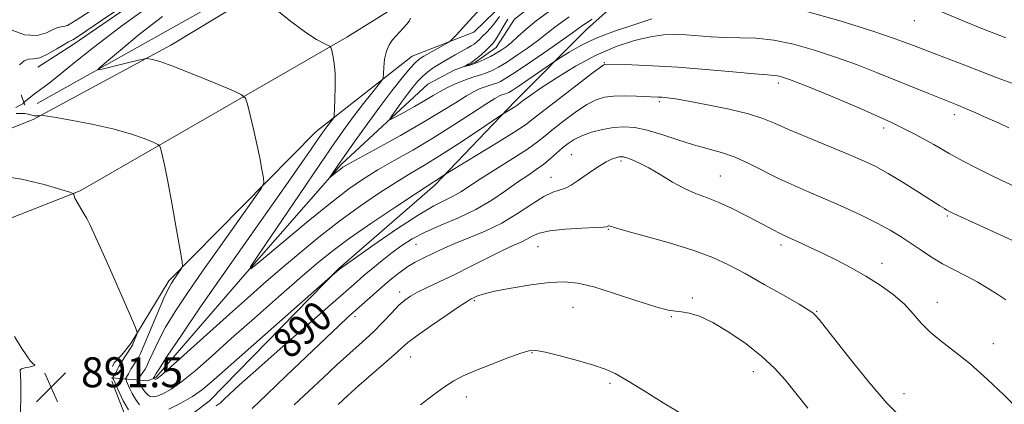
# Model space of a CAD drawing. Extents: x 2122300 to 2125200, y 349800 to 352700.
# Drawn here: x 2123185 to 2123447, y 350259 to 350362 of the extents above; entities that cross this region are included whole.
import ezdxf

# ---------------------------------------------------------------- set-up
doc = ezdxf.new("R2010")
doc.units = 0
doc.header["$MEASUREMENT"] = 0
for name, color, linetype, lineweight in [('DTM HARD BREAKLINE', 7, 'Continuous', 0), ('DTM SPOT ELEVATION', 2, 'Continuous', 13), ('INDEX CONTOUR', 41, 'Continuous', 13), ('INDEX CONTOUR LABEL', 244, 'Continuous', 0), ('INTERMEDIATE CONTOUR', 44, 'Continuous', 0), ('SPOT ELEVATION', 7, 'Continuous', 0)]:
    doc.layers.add(name, color=color, linetype=linetype, lineweight=lineweight)
doc.styles.add('Style-ITALICS', font='ITALICS.shx')

# ---------------------------------------------------------------- blocks, each defined once
blk = doc.blocks.new('SPOT')
at = {"layer": 'SPOT ELEVATION'}
for p, q in [((-3.91, -3.91), (3.82, 3.81)), ((-1.65, 3.77), (1.72, -3.93))]:
    blk.add_line(p, q, dxfattribs=at)

msp = doc.modelspace()

# ---------------------------------------------------------------- linework, layer by layer
at = {"layer": 'DTM HARD BREAKLINE'}
for points in [[(2123189.2, 350339.62, 887.25), (2123241.92, 350369.27, 883.02), (2123324.36, 350424.45, 876.79), (2123422.68, 350479.21, 871.56), (2123527.48, 350536.5, 865.42), (2123581.78, 350564.11, 863.11), (2123675.69, 350605.66, 859.19), (2123763.67, 350639.24, 853.35), (2123847.54, 350667.45, 849.73), (2123958.27, 350702.32, 844.8), (2124058.06, 350732.72, 840.98), (2124116.81, 350747.4, 840.88), (2124154.79, 350759.54, 840.08), (2124162.1, 350764.27, 839.47), (2124164.14, 350766.25, 839.17), (2124165.4, 350770.06, 839.17), (2124158.03, 350789.67, 838.67), (2124124.04, 350833.8, 837.56), (2124056.56, 350914.2, 838.67)], [(2124159.49, 350793.28, 838.27), (2124167.54, 350778.88, 839.47), (2124168.05, 350772.64, 839.88), (2124166.74, 350765.21, 840.18), (2124162.64, 350759.44, 840.38), (2124157.74, 350754.07, 840.58), (2124153.06, 350750.31, 840.68), (2124147.38, 350746.97, 840.98), (2124144.74, 350745, 840.98), (2124141.1, 350743.84, 840.98), (2124085.65, 350734.96, 841.99), (2123950.33, 350696, 846.31), (2123810.3, 350651.07, 851.84), (2123681.08, 350602.77, 859.09), (2123585.55, 350561.04, 863.61), (2123488.12, 350512.71, 868.64), (2123408.03, 350466.95, 874.07), (2123320.4, 350414.45, 878.9), (2123278.38, 350387.67, 881.92), (2123224.82, 350355.22, 885.54), (2123188.14, 350335.41, 888.15), (2123154.96, 350322.2, 889.56)], [(2123163.47, 350301.74, 892.78), (2123200.68, 350316.31, 889.86), (2123271.86, 350357.37, 883.62), (2123391.99, 350432.35, 874.87), (2123501.88, 350493.99, 868.94), (2123621.6, 350553.49, 863.21), (2123735.1, 350600.39, 855.67), (2123904.69, 350658.59, 848.73), (2124066.11, 350708.05, 843.4), (2124116.54, 350718.22, 841.18), (2124163.24, 350720.38, 839.77), (2124197.57, 350715.48, 838.47), (2124235.59, 350701.07, 838.37), (2124293.63, 350665.06, 838.17), (2124435.45, 350563.32, 836.46), (2124589.32, 350455.19, 834.85)], [(2123308.447, 350539.411, 900.515), (2123328.54, 350534.84, 898.415), (2123347.007, 350535.114, 896.175), (2123359.922, 350540.223, 895.055), (2123369.831, 350547.402, 893.935), (2123376.286, 350551.341, 892.535), (2123385.766, 350544.438, 892.115), (2123389.024, 350533.365, 891.905), (2123389.059, 350518.13, 891.275), (2123384.243, 350504.499, 891.625), (2123368.789, 350499.385, 891.485), (2123341.804, 350489.396, 890.925), (2123328.901, 350478.747, 890.015), (2123316.24, 350463.713, 889.455), (2123302.438, 350442.906, 889.385), (2123279.412, 350418.153, 889.315), (2123244.858, 350387.14, 889.455), (2123198.764, 350355.408, 889.455), (2123189.313, 350349.384, 889.525)], [(2123503.32, 350481.7, 864.92), (2123442.72, 350449.15, 869.04), (2123423.81, 350434.52, 870.45), (2123418.53, 350430.77, 870.65), (2123360.72, 350396.77, 872.56), (2123316.59, 350362.18, 874.37), (2123311.66, 350354.61, 875.18), (2123306.17, 350350.66, 875.78), (2123300.51, 350348.52, 876.18), (2123293.42, 350344.8, 876.58), (2123270.39, 350323.39, 879.7), (2123244.63, 350293.98, 882.02), (2123220.92, 350266.55, 883.73), (2123218.69, 350265.57, 884.53), (2123209.04, 350266.31, 890.16)], [(2123209.145, 350265.46, 890.435), (2123212.467, 350256.741, 890.575), (2123215.786, 350249.437, 891.695), (2123219.091, 350248.03, 890.995), (2123235.102, 350260.096, 889.315), (2123269.69, 350295.554, 887.915), (2123295.347, 350317.785, 886.375), (2123316.758, 350340.241, 883.575), (2123335.818, 350359.39, 880.775), (2123358.413, 350379.726, 878.535), (2123392.081, 350405.512, 874.755), (2123422.925, 350428.226, 871.465), (2123445.527, 350445.496, 870.275), (2123461.78, 350454.733, 869.645)], [(2123289.29, 350352.3, 880.81), (2123305.68, 350358.71, 879.5), (2123311.39, 350364.27, 879.4), (2123319.73, 350370.99, 879.2), (2123346.6, 350393.95, 876.18)], [(2123209.285, 350269.344, 891.014), (2123209.7, 350270.32, 890.97), (2123211.74, 350272.51, 890.66), (2123214.2, 350275.49, 890.36), (2123224.29, 350292.25, 888.35), (2123263.67, 350332.14, 884.73), (2123289.29, 350352.3, 880.81)], [(2123184.945, 350341.987, 888.615), (2123185.874, 350339.219, 887.775)]]:
    msp.add_polyline3d(points, dxfattribs=at)
at = {"layer": 'DTM SPOT ELEVATION'}
for p in [(2123423.26, 350361.82, 880.8), (2123340.51, 350350.52, 885.9), (2123386.97, 350345.13, 886.4), (2123355.19, 350340.11, 888.3), (2123433.98, 350336.7, 884.5), (2123415.1, 350333.14, 886.5), (2123331.71, 350325.94, 891.1), (2123344.96, 350324.26, 892.3), (2123326.31, 350319.9, 891.3), (2123371.51, 350320.29, 891.1), (2123432.06, 350309.56, 888.2), (2123341.61, 350306.06, 894.1), (2123290.28, 350302.05, 890.9), (2123322.88, 350301.41, 894.9), (2123387.68, 350301.83, 892.4), (2123414.67, 350296.91, 891.4), (2123285.91, 350289.3, 893.5), (2123305.87, 350286.98, 896.2), (2123364.07, 350287.67, 895.8), (2123429.43, 350286.55, 891.4), (2123332.15, 350285.15, 896.9), (2123397.22, 350284.12, 893.9), (2123274.01, 350282.69, 892.4), (2123358.46, 350282.69, 896.1), (2123444.37, 350275.46, 891.5), (2123321.22, 350273.05, 898.1), (2123288.86, 350271.91, 896.8), (2123380.35, 350268.02, 896.6), (2123342.04, 350264.89, 898.3), (2123420.56, 350262.13, 893.2), (2123303.68, 350261.23, 898.6)]:
    msp.add_point(p, dxfattribs=at)
at = {"layer": 'INDEX CONTOUR'}
for points in [[(2123184.48, 350349.946, 890), (2123185.672, 350351.081, 890), (2123186.845, 350351.478, 890), (2123188.172, 350351.542, 890), (2123189.893, 350351.87, 890), (2123192.123, 350352.875, 890), (2123194.464, 350354.236, 890), (2123196.394, 350355.449, 890), (2123197.528, 350356.132, 890), (2123198.038, 350356.387, 890), (2123198.239, 350356.437, 890), (2123198.664, 350356.656, 890), (2123200.735, 350358.026, 890), (2123206.094, 350361.678, 890), (2123215.562, 350368.175, 890)], [(2123337.261, 350362.2, 880), (2123335.012, 350360.677, 880), (2123333.498, 350359.606, 880), (2123332.035, 350358.535, 880), (2123329.661, 350356.833, 880), (2123325.771, 350354.112, 880), (2123321.195, 350350.957, 880), (2123317.12, 350348.198, 880), (2123314.441, 350346.461, 880), (2123312.875, 350345.562, 880), (2123311.85, 350345.114, 880), (2123310.88, 350344.783, 880), (2123309.848, 350344.461, 880), (2123308.724, 350344.094, 880), (2123307.451, 350343.608, 880), (2123305.852, 350342.85, 880), (2123303.72, 350341.649, 880), (2123300.849, 350339.866, 880), (2123297.046, 350337.486, 880), (2123292.119, 350334.53, 880), (2123286.113, 350331.114, 880), (2123280.024, 350327.75, 880), (2123275.084, 350325.049, 880), (2123272.174, 350323.437, 880), (2123270.773, 350322.599, 880), (2123270.005, 350322.036, 880), (2123269.176, 350321.362, 880), (2123267.24, 350319.751, 880), (2123267.224, 350319.818, 880), (2123267.547, 350320.308, 880), (2123269.426, 350323.053, 880), (2123271.325, 350325.787, 880), (2123274.023, 350329.633, 880), (2123277.248, 350334.158, 880), (2123280.636, 350338.788, 880), (2123283.846, 350343.007, 880), (2123286.628, 350346.522, 880), (2123288.752, 350349.097, 880), (2123290.121, 350350.622, 880), (2123291.159, 350351.505, 880), (2123292.419, 350352.28, 880), (2123299.034, 350356.049, 880), (2123299.48, 350356.348, 880), (2123299.783, 350356.644, 880), (2123300.973, 350357.922, 880), (2123304.439, 350361.748, 880), (2123307.539, 350365.067, 880)], [(2123447.732, 350357.215, 880), (2123443.389, 350358.883, 880), (2123440.385, 350360.07, 880), (2123436.963, 350361.462, 880), (2123430.329, 350364.193, 880)], [(2123447.718, 350287.22, 890), (2123445.582, 350288.585, 890), (2123442.981, 350290.233, 890), (2123440.072, 350291.956, 890), (2123437.002, 350293.593, 890), (2123433.882, 350295.191, 890), (2123430.817, 350296.845, 890), (2123427.888, 350298.621, 890), (2123425.095, 350300.46, 890), (2123422.414, 350302.276, 890), (2123419.771, 350304.016, 890), (2123416.875, 350305.772, 890), (2123413.381, 350307.676, 890), (2123409.083, 350309.802, 890), (2123404.325, 350312.012, 890), (2123399.587, 350314.113, 890), (2123395.239, 350315.974, 890), (2123391.196, 350317.722, 890), (2123387.258, 350319.545, 890), (2123379.323, 350323.554, 890), (2123375.501, 350325.273, 890), (2123371.869, 350326.536, 890), (2123364.394, 350328.631, 890), (2123360.18, 350329.976, 890), (2123355.903, 350331.383, 890), (2123351.971, 350332.545, 890), (2123348.669, 350333.218, 890), (2123345.782, 350333.416, 890), (2123342.976, 350333.217, 890), (2123340.019, 350332.699, 890), (2123337.104, 350331.947, 890), (2123334.529, 350331.048, 890), (2123332.501, 350330.066, 890), (2123330.871, 350328.985, 890), (2123329.395, 350327.764, 890), (2123326.219, 350324.918, 890), (2123324.412, 350323.444, 890), (2123322.4, 350322.004, 890), (2123320.092, 350320.449, 890), (2123317.384, 350318.585, 890), (2123314.191, 350316.295, 890), (2123310.49, 350313.776, 890), (2123306.274, 350311.302, 890), (2123301.62, 350309.087, 890), (2123296.937, 350307.106, 890), (2123292.713, 350305.272, 890), (2123289.298, 350303.5, 890), (2123286.475, 350301.703, 890), (2123283.887, 350299.794, 890), (2123281.268, 350297.733, 890), (2123278.725, 350295.658, 890), (2123276.459, 350293.757, 890), (2123274.46, 350292.035, 890), (2123254.031, 350274.09, 890), (2123247.515, 350268.326, 890), (2123243.111, 350264.361, 890), (2123240.516, 350261.959, 890), (2123239.025, 350260.543, 890), (2123237.987, 350259.596, 890), (2123236.978, 350258.857, 890)], [(2123213.519, 350257.753, 890), (2123212.141, 350260.217, 890), (2123211.068, 350262.496, 890), (2123210.294, 350264.29, 890), (2123209.806, 350265.388, 890), (2123209.535, 350265.931, 890), (2123209.403, 350266.152, 890), (2123209.35, 350266.264, 890), (2123209.389, 350266.406, 890), (2123210.228, 350267.868, 890), (2123210.565, 350268.485, 890), (2123211.004, 350269.376, 890), (2123211.243, 350269.822, 890), (2123211.592, 350270.394, 890), (2123214.421, 350274.793, 890), (2123214.591, 350275.11, 890), (2123214.791, 350275.565, 890), (2123215.767, 350277.911, 890), (2123215.865, 350278.482, 890), (2123215.428, 350279.773, 890), (2123214.084, 350282.89, 890), (2123208.72, 350295.13, 890), (2123206.081, 350301.11, 890), (2123204.319, 350305.028, 890), (2123203.224, 350307.329, 890), (2123202.386, 350308.909, 890), (2123201.491, 350310.475, 890), (2123199.454, 350313.932, 890), (2123199.242, 350314.34, 890), (2123199.141, 350314.611, 890), (2123198.937, 350315.429, 890), (2123198.781, 350315.597, 890), (2123197.88, 350315.918, 890), (2123195.46, 350316.669, 890), (2123190.997, 350317.985, 890), (2123184.95, 350319.441, 890), (2123178.025, 350320.474, 890)]]:
    msp.add_polyline3d(points, dxfattribs=at)
at = {"layer": 'INTERMEDIATE CONTOUR'}
for points in [[(2123183.456, 350338.564, 888), (2123184.666, 350339.193, 888), (2123185.351, 350339.598, 888), (2123185.599, 350339.808, 888), (2123185.63, 350339.901, 888), (2123185.634, 350339.949, 888), (2123185.686, 350340.006, 888), (2123188.494, 350342.217, 888), (2123189.377, 350342.878, 888), (2123190.43, 350343.638, 888), (2123192.021, 350344.837, 888), (2123194.595, 350346.89, 888), (2123198.565, 350350.138, 888), (2123204.213, 350354.639, 888), (2123211.789, 350360.376, 888), (2123221.241, 350367.186, 888)], [(2123181.551, 350359.552, 892), (2123185.79, 350358.018, 892), (2123189.164, 350357.815, 892), (2123191.659, 350358.507, 892), (2123193.445, 350359.391, 892), (2123194.694, 350359.912, 892), (2123195.589, 350360.119, 892), (2123196.313, 350360.211, 892), (2123197.255, 350360.519, 892), (2123199.616, 350361.884, 892), (2123204.803, 350365.278, 892)], [(2123448.553, 350333.121, 884), (2123445.939, 350334.351, 884), (2123442.855, 350335.749, 884), (2123439.701, 350337.139, 884), (2123436.961, 350338.319, 884), (2123434.92, 350339.169, 884), (2123427.368, 350342.196, 884), (2123413.171, 350347.945, 884), (2123407.821, 350350.033, 884), (2123402.278, 350352.055, 884), (2123396.607, 350353.912, 884), (2123391.022, 350355.459, 884), (2123385.772, 350356.537, 884), (2123381.045, 350357.059, 884), (2123376.772, 350357.219, 884), (2123372.824, 350357.284, 884), (2123369.098, 350357.459, 884), (2123362.384, 350357.955, 884), (2123359.404, 350358.087, 884), (2123356.352, 350357.979, 884), (2123352.847, 350357.496, 884), (2123348.604, 350356.506, 884), (2123343.718, 350354.908, 884), (2123338.38, 350352.603, 884), (2123332.852, 350349.611, 884), (2123327.675, 350346.416, 884), (2123323.462, 350343.62, 884), (2123320.654, 350341.684, 884), (2123319.013, 350340.502, 884), (2123317.239, 350339.143, 884), (2123316.707, 350338.792, 884), (2123313.58, 350336.868, 884), (2123312.612, 350336.229, 884), (2123306.442, 350332.099, 884), (2123301.479, 350328.816, 884), (2123296.582, 350325.659, 884), (2123292.53, 350323.169, 884), (2123288.938, 350321.031, 884), (2123285.129, 350318.712, 884), (2123280.586, 350315.789, 884), (2123275.429, 350312.268, 884), (2123269.935, 350308.261, 884), (2123264.375, 350303.912, 884), (2123258.998, 350299.485, 884), (2123254.043, 350295.273, 884), (2123249.616, 350291.439, 884), (2123245.283, 350287.618, 884), (2123240.471, 350283.313, 884), (2123224.886, 350269.266, 884), (2123222.327, 350267.014, 884), (2123221.228, 350266.136, 884), (2123220.864, 350265.984, 884), (2123220.631, 350266.015, 884), (2123220.43, 350266.087, 884), (2123220.204, 350266.206, 884), (2123220.195, 350266.251, 884), (2123220.489, 350266.709, 884), (2123220.906, 350267.465, 884), (2123221.784, 350268.873, 884), (2123223.897, 350272.093, 884), (2123227.677, 350277.73, 884), (2123232.808, 350285.276, 884), (2123238.788, 350293.945, 884), (2123245.092, 350302.943, 884), (2123256.18, 350318.625, 884), (2123259.849, 350323.864, 884), (2123262.305, 350327.421, 884), (2123264.993, 350331.347, 884), (2123265.765, 350332.443, 884), (2123266.404, 350333.31, 884), (2123267.044, 350334.142, 884), (2123268.09, 350335.458, 884), (2123268.341, 350335.844, 884), (2123268.458, 350336.512, 884), (2123268.544, 350338.034, 884), (2123268.663, 350340.766, 884), (2123268.749, 350344.202, 884), (2123268.699, 350347.616, 884), (2123268.449, 350350.409, 884), (2123268.098, 350352.48, 884), (2123267.78, 350353.847, 884), (2123267.57, 350354.579, 884), (2123267.289, 350354.934, 884), (2123266.696, 350355.215, 884), (2123265.56, 350355.725, 884), (2123263.685, 350356.76, 884), (2123260.888, 350358.612, 884), (2123257.168, 350361.391, 884), (2123253.263, 350364.463, 884)], [(2123449.954, 350317.576, 886), (2123446.669, 350319.097, 886), (2123443.196, 350320.743, 886), (2123439.77, 350322.422, 886), (2123436.299, 350324.219, 886), (2123432.605, 350326.263, 886), (2123428.46, 350328.667, 886), (2123423.425, 350331.469, 886), (2123417.007, 350334.69, 886), (2123409.069, 350338.252, 886), (2123400.893, 350341.685, 886), (2123394.115, 350344.418, 886), (2123389.937, 350346.041, 886), (2123387.815, 350346.782, 886), (2123386.77, 350347.031, 886), (2123385.834, 350347.133, 886), (2123384.085, 350347.266, 886), (2123380.611, 350347.563, 886), (2123374.851, 350348.107, 886), (2123367.635, 350348.767, 886), (2123360.14, 350349.358, 886), (2123353.406, 350349.739, 886), (2123347.907, 350349.94, 886), (2123340.63, 350350.095, 886), (2123340.401, 350349.996, 886), (2123339.507, 350349.359, 886), (2123337.253, 350347.655, 886), (2123333.276, 350344.612, 886), (2123328.554, 350340.973, 886), (2123324.4, 350337.739, 886), (2123321.685, 350335.595, 886), (2123319.494, 350333.969, 886), (2123316.47, 350331.975, 886), (2123311.735, 350329.025, 886), (2123306.337, 350325.722, 886), (2123298.202, 350320.776, 886), (2123295.542, 350319.028, 886), (2123294.77, 350318.547, 886), (2123293.274, 350317.59, 886), (2123290.151, 350315.544, 886), (2123284.888, 350312.046, 886), (2123278.523, 350307.748, 886), (2123272.484, 350303.552, 886), (2123267.78, 350300.079, 886), (2123263.733, 350296.812, 886), (2123259.247, 350292.951, 886), (2123253.552, 350287.956, 886), (2123247.182, 350282.327, 886), (2123240.993, 350276.824, 886), (2123235.685, 350272.084, 886), (2123231.308, 350268.247, 886), (2123227.753, 350265.327, 886), (2123224.918, 350263.312, 886), (2123222.735, 350262.066, 886), (2123221.143, 350261.427, 886), (2123220.061, 350261.239, 886), (2123219.331, 350261.384, 886), (2123218.775, 350261.752, 886), (2123218.249, 350262.248, 886), (2123217.748, 350262.829, 886), (2123217.3, 350263.469, 886), (2123216.93, 350264.132, 886), (2123216.642, 350264.744, 886), (2123216.18, 350265.756, 886), (2123216.19, 350265.795, 886), (2123216.782, 350266.867, 886), (2123217.956, 350268.669, 886), (2123218.412, 350269.498, 886), (2123219.102, 350270.949, 886), (2123220.114, 350273.222, 886), (2123221.537, 350276.243, 886), (2123223.461, 350279.869, 886), (2123225.98, 350284.025, 886), (2123229.217, 350288.916, 886), (2123233.299, 350294.815, 886), (2123238.166, 350301.724, 886), (2123246.852, 350313.937, 886), (2123248.954, 350316.961, 886), (2123249.655, 350318.487, 886), (2123249.558, 350319.825, 886), (2123249.164, 350322.023, 886), (2123248.579, 350325.093, 886), (2123247.812, 350328.79, 886), (2123246.897, 350332.802, 886), (2123245.989, 350336.568, 886), (2123245.272, 350339.461, 886), (2123244.739, 350341.101, 886), (2123243.623, 350342.089, 886), (2123240.968, 350343.271, 886), (2123236.229, 350345.241, 886), (2123230.515, 350347.582, 886), (2123225.344, 350349.624, 886), (2123221.892, 350350.86, 886), (2123219.96, 350351.425, 886), (2123219.004, 350351.62, 886), (2123218.528, 350351.692, 886), (2123218.225, 350351.69, 886), (2123217.836, 350351.611, 886), (2123215.895, 350351.159, 886), (2123214.014, 350350.701, 886), (2123206.522, 350348.822, 886), (2123205.402, 350348.602, 886), (2123205.691, 350349.113, 886), (2123207.638, 350350.793, 886), (2123211.371, 350353.921, 886), (2123216.529, 350358.128, 886), (2123222.633, 350362.888, 886)], [(2123353.24, 350362.237, 882), (2123348.439, 350360.659, 882), (2123343.253, 350358.94, 882), (2123338.341, 350357.093, 882), (2123334.26, 350355.17, 882), (2123331.152, 350353.401, 882), (2123329.056, 350352.055, 882), (2123326.961, 350350.652, 882), (2123320.14, 350345.948, 882), (2123317.551, 350344.184, 882), (2123315.925, 350343.111, 882), (2123315.071, 350342.602, 882), (2123314.596, 350342.388, 882), (2123314.169, 350342.242, 882), (2123313.219, 350341.938, 882), (2123312.582, 350341.673, 882), (2123311.347, 350340.983, 882), (2123308.966, 350339.488, 882), (2123305.089, 350336.953, 882), (2123300.14, 350333.74, 882), (2123294.74, 350330.355, 882), (2123289.437, 350327.219, 882), (2123284.495, 350324.4, 882), (2123280.106, 350321.88, 882), (2123276.286, 350319.534, 882), (2123272.35, 350316.801, 882), (2123267.436, 350313.013, 882), (2123261.086, 350307.842, 882), (2123254.449, 350302.314, 882), (2123249.076, 350297.794, 882), (2123246.242, 350295.493, 882), (2123246.118, 350296.003, 882), (2123248.596, 350299.76, 882), (2123259.17, 350315.35, 882), (2123264.626, 350323.363, 882), (2123268.636, 350329.199, 882), (2123271.507, 350333.275, 882), (2123273.895, 350336.516, 882), (2123276.289, 350339.627, 882), (2123278.507, 350342.435, 882), (2123280.2, 350344.547, 882), (2123281.126, 350345.747, 882), (2123281.483, 350346.528, 882), (2123281.579, 350347.558, 882), (2123281.682, 350349.314, 882), (2123281.92, 350351.505, 882), (2123282.384, 350353.644, 882), (2123283.124, 350355.351, 882), (2123284.025, 350356.652, 882), (2123284.929, 350357.676, 882), (2123287.827, 350360.815, 882), (2123288.438, 350361.613, 882), (2123288.798, 350362.467, 882)], [(2123331.138, 350362.814, 878), (2123327.31, 350360.04, 878), (2123324.852, 350358.114, 878), (2123322.701, 350356.41, 878), (2123320.051, 350354.458, 878), (2123317.128, 350352.427, 878), (2123314.419, 350350.641, 878), (2123312.284, 350349.346, 878), (2123310.596, 350348.465, 878), (2123309.104, 350347.839, 878), (2123307.592, 350347.324, 878), (2123305.982, 350346.822, 878), (2123304.23, 350346.249, 878), (2123302.321, 350345.542, 878), (2123300.358, 350344.716, 878), (2123298.473, 350343.811, 878), (2123296.726, 350342.841, 878), (2123294.886, 350341.738, 878), (2123292.649, 350340.411, 878), (2123289.868, 350338.837, 878), (2123287.018, 350337.269, 878), (2123284.732, 350336.027, 878), (2123283.503, 350335.39, 878), (2123283.266, 350335.464, 878), (2123283.821, 350336.312, 878), (2123284.957, 350337.923, 878), (2123286.429, 350339.989, 878), (2123287.986, 350342.125, 878), (2123289.43, 350344.017, 878), (2123290.772, 350345.625, 878), (2123292.078, 350346.979, 878), (2123293.422, 350348.122, 878), (2123294.903, 350349.167, 878), (2123296.629, 350350.241, 878), (2123298.642, 350351.425, 878), (2123300.716, 350352.613, 878), (2123303.952, 350354.426, 878), (2123304.972, 350355.017, 878), (2123305.768, 350355.541, 878), (2123306.483, 350356.106, 878), (2123307.217, 350356.778, 878), (2123308.064, 350357.612, 878), (2123309.074, 350358.635, 878), (2123310.133, 350359.761, 878), (2123311.085, 350360.873, 878), (2123312.605, 350362.93, 878)], [(2123325.657, 350364.129, 876), (2123322.349, 350361.706, 876), (2123319.665, 350359.512, 876), (2123317.487, 350357.573, 876), (2123315.741, 350355.986, 876), (2123314.33, 350354.805, 876), (2123313.061, 350353.897, 876), (2123311.717, 350353.084, 876), (2123310.145, 350352.235, 876), (2123308.461, 350351.405, 876), (2123306.848, 350350.692, 876), (2123305.465, 350350.174, 876), (2123304.377, 350349.833, 876), (2123303.245, 350349.537, 876), (2123303.23, 350349.57, 876), (2123304.245, 350350.132, 876), (2123305.196, 350350.724, 876), (2123306.358, 350351.569, 876), (2123307.646, 350352.662, 876), (2123308.909, 350353.831, 876), (2123309.975, 350354.863, 876), (2123310.736, 350355.631, 876), (2123311.336, 350356.362, 876), (2123311.977, 350357.366, 876), (2123313.792, 350360.565, 876), (2123314.813, 350362.178, 876)], [(2123449.357, 350345.065, 882), (2123445.431, 350346.464, 882), (2123441.333, 350348.103, 882), (2123436.801, 350349.879, 882), (2123427.432, 350353.473, 882), (2123423.062, 350355.168, 882), (2123418.22, 350356.957, 882), (2123411.973, 350359.069, 882), (2123403.805, 350361.602, 882), (2123394.883, 350364.135, 882)], [(2123451.248, 350302.27, 888), (2123446.161, 350304.571, 888), (2123440.773, 350307.035, 888), (2123433.719, 350310.29, 888), (2123432.522, 350310.864, 888), (2123431.962, 350311.17, 888), (2123431.324, 350311.557, 888), (2123430.115, 350312.319, 888), (2123424.442, 350315.947, 888), (2123420.328, 350318.538, 888), (2123416.344, 350320.952, 888), (2123413.009, 350322.8, 888), (2123409.762, 350324.356, 888), (2123405.774, 350326.059, 888), (2123394.828, 350330.552, 888), (2123389.746, 350332.698, 888), (2123386.009, 350334.358, 888), (2123382.828, 350335.667, 888), (2123379.033, 350336.864, 888), (2123373.853, 350338.116, 888), (2123368.112, 350339.314, 888), (2123363.033, 350340.275, 888), (2123359.543, 350340.868, 888), (2123357.391, 350341.168, 888), (2123356.033, 350341.296, 888), (2123354.946, 350341.363, 888), (2123349.151, 350341.586, 888), (2123346.024, 350341.653, 888), (2123343.032, 350341.603, 888), (2123340.574, 350341.332, 888), (2123338.351, 350340.651, 888), (2123335.891, 350339.351, 888), (2123332.888, 350337.339, 888), (2123329.712, 350334.979, 888), (2123326.898, 350332.751, 888), (2123324.76, 350330.981, 888), (2123322.727, 350329.365, 888), (2123320.005, 350327.445, 888), (2123316.087, 350324.92, 888), (2123311.614, 350322.12, 888), (2123307.513, 350319.531, 888), (2123302.22, 350316.039, 888), (2123300.245, 350314.879, 888), (2123298.036, 350313.799, 888), (2123295.071, 350312.301, 888), (2123290.83, 350309.823, 888), (2123285.119, 350306.084, 888), (2123279.058, 350301.914, 888), (2123274.095, 350298.425, 888), (2123269.878, 350295.405, 888), (2123266.084, 350292.07, 888), (2123236.361, 350265.783, 888), (2123233.268, 350263.217, 888), (2123230.619, 350261.389, 888), (2123227.519, 350259.605, 888), (2123224.317, 350257.958, 888)], [(2123216.449, 350259.109, 888), (2123215.41, 350260.611, 888), (2123214.536, 350262.175, 888), (2123213.855, 350263.62, 888), (2123213.054, 350265.454, 888), (2123212.882, 350265.799, 888), (2123212.765, 350266.01, 888), (2123212.79, 350266.1, 888), (2123213.536, 350267.419, 888), (2123213.966, 350268.268, 888), (2123214.187, 350268.63, 888), (2123215.903, 350271.284, 888), (2123216.218, 350271.802, 888), (2123216.735, 350272.87, 888), (2123217.737, 350275.168, 888), (2123221.297, 350283.623, 888), (2123223.024, 350287.644, 888), (2123224.203, 350290.207, 888), (2123224.982, 350291.651, 888), (2123225.632, 350292.632, 888), (2123227.65, 350295.48, 888), (2123227.937, 350296.081, 888), (2123227.855, 350297.365, 888), (2123227.334, 350300.431, 888), (2123226.363, 350305.915, 888), (2123225.163, 350312.602, 888), (2123224.011, 350318.809, 888), (2123223.134, 350323.216, 888), (2123222.536, 350325.942, 888), (2123222.167, 350327.466, 888), (2123221.91, 350328.256, 888), (2123221.373, 350328.732, 888), (2123220.093, 350329.301, 888), (2123217.693, 350330.27, 888), (2123214.121, 350331.535, 888), (2123209.407, 350332.892, 888), (2123203.766, 350334.152, 888), (2123198.157, 350335.208, 888), (2123193.719, 350335.968, 888), (2123191.265, 350336.374, 888), (2123190.281, 350336.505, 888), (2123189.926, 350336.476, 888), (2123189.514, 350336.389, 888), (2123188.99, 350336.317, 888), (2123188.458, 350336.321, 888), (2123187.982, 350336.444, 888), (2123187.472, 350336.634, 888), (2123186.802, 350336.821, 888), (2123185.881, 350336.947, 888), (2123184.763, 350337.006, 888), (2123183.539, 350337.008, 888)], [(2123450.909, 350258.072, 892), (2123447.238, 350261.678, 892), (2123442.77, 350265.951, 892), (2123438.174, 350270.067, 892), (2123434.013, 350273.398, 892), (2123430.437, 350276.099, 892), (2123427.493, 350278.524, 892), (2123425.145, 350280.965, 892), (2123423.01, 350283.468, 892), (2123420.626, 350286.02, 892), (2123417.637, 350288.596, 892), (2123414.142, 350291.126, 892), (2123410.351, 350293.532, 892), (2123406.46, 350295.744, 892), (2123402.625, 350297.748, 892), (2123398.987, 350299.54, 892), (2123395.692, 350301.11, 892), (2123392.884, 350302.413, 892), (2123390.711, 350303.398, 892), (2123388.162, 350304.542, 892), (2123387.129, 350305.055, 892), (2123385.793, 350305.771, 892), (2123383.949, 350306.776, 892), (2123381.423, 350308.133, 892), (2123378.15, 350309.844, 892), (2123374.495, 350311.664, 892), (2123370.931, 350313.284, 892), (2123367.8, 350314.51, 892), (2123364.919, 350315.594, 892), (2123361.974, 350316.899, 892), (2123358.756, 350318.665, 892), (2123355.475, 350320.634, 892), (2123352.443, 350322.423, 892), (2123349.921, 350323.731, 892), (2123347.957, 350324.585, 892), (2123346.543, 350325.092, 892), (2123345.631, 350325.352, 892), (2123345.002, 350325.422, 892), (2123344.397, 350325.349, 892), (2123343.588, 350325.154, 892), (2123342.478, 350324.753, 892), (2123341.004, 350324.031, 892), (2123339.149, 350322.927, 892), (2123337.098, 350321.578, 892), (2123335.084, 350320.171, 892), (2123333.285, 350318.876, 892), (2123331.668, 350317.794, 892), (2123330.144, 350317.007, 892), (2123326.764, 350315.917, 892), (2123324.37, 350314.773, 892), (2123321.21, 350312.769, 892), (2123317.404, 350310.24, 892), (2123313.157, 350307.683, 892), (2123308.705, 350305.5, 892), (2123304.41, 350303.709, 892), (2123300.668, 350302.233, 892), (2123297.761, 350301.001, 892), (2123295.51, 350299.953, 892), (2123291.842, 350298.18, 892), (2123290.041, 350297.247, 892), (2123288.132, 350296.088, 892), (2123286.044, 350294.586, 892), (2123283.783, 350292.778, 892), (2123281.378, 350290.735, 892), (2123278.879, 350288.545, 892), (2123272.133, 350282.53, 892), (2123269.74, 350280.337, 892), (2123266.271, 350277.056, 892), (2123255.676, 350266.832, 892), (2123250.479, 350261.846, 892), (2123246.519, 350258.179, 892)], [(2123419.691, 350255.874, 894), (2123415.983, 350259.586, 894), (2123411.35, 350264.966, 894), (2123406.475, 350271.029, 894), (2123399.502, 350279.916, 894), (2123397.876, 350281.927, 894), (2123396.951, 350282.994, 894), (2123396.218, 350283.69, 894), (2123394.983, 350284.524, 894), (2123392.511, 350285.986, 894), (2123388.352, 350288.388, 894), (2123383.219, 350291.319, 894), (2123378.112, 350294.189, 894), (2123373.719, 350296.551, 894), (2123369.469, 350298.529, 894), (2123364.476, 350300.392, 894), (2123358.236, 350302.319, 894), (2123351.781, 350304.131, 894), (2123346.524, 350305.562, 894), (2123343.499, 350306.42, 894), (2123341.845, 350306.924, 894), (2123341.64, 350306.912, 894), (2123341.469, 350306.842, 894), (2123341.33, 350306.753, 894), (2123341.117, 350306.673, 894), (2123340.293, 350306.594, 894), (2123338.212, 350306.495, 894), (2123334.527, 350306.348, 894), (2123330.077, 350306.087, 894), (2123325.998, 350305.637, 894), (2123323.148, 350304.959, 894), (2123321.279, 350304.153, 894), (2123319.863, 350303.357, 894), (2123318.392, 350302.634, 894), (2123316.438, 350301.758, 894), (2123313.592, 350300.432, 894), (2123309.623, 350298.473, 894), (2123305.022, 350296.162, 894), (2123300.458, 350293.894, 894), (2123296.489, 350291.989, 894), (2123293.233, 350290.456, 894), (2123290.697, 350289.23, 894), (2123288.823, 350288.207, 894), (2123287.298, 350287.133, 894), (2123285.741, 350285.717, 894), (2123283.84, 350283.749, 894), (2123281.553, 350281.337, 894), (2123278.905, 350278.669, 894), (2123275.924, 350275.888, 894), (2123272.66, 350272.96, 894), (2123269.165, 350269.803, 894), (2123265.492, 350266.372, 894), (2123261.69, 350262.768, 894), (2123257.806, 350259.127, 894)], [(2123394.848, 350258.222, 896), (2123391.658, 350262.271, 896), (2123388.815, 350265.769, 896), (2123385.955, 350268.926, 896), (2123382.579, 350272.07, 896), (2123378.379, 350275.399, 896), (2123373.806, 350278.583, 896), (2123369.498, 350281.163, 896), (2123365.971, 350282.803, 896), (2123363.235, 350283.657, 896), (2123361.18, 350284.003, 896), (2123359.556, 350284.136, 896), (2123357.58, 350284.429, 896), (2123354.332, 350285.276, 896), (2123349.262, 350286.904, 896), (2123343.296, 350288.886, 896), (2123337.726, 350290.635, 896), (2123333.462, 350291.68, 896), (2123329.87, 350292.032, 896), (2123325.932, 350291.823, 896), (2123320.975, 350291.197, 896), (2123315.713, 350290.345, 896), (2123311.201, 350289.469, 896), (2123308.237, 350288.737, 896), (2123306.565, 350288.171, 896), (2123305.668, 350287.758, 896), (2123305.004, 350287.413, 896), (2123303.944, 350286.767, 896), (2123301.832, 350285.38, 896), (2123298.306, 350283.006, 896), (2123294.17, 350280.169, 896), (2123290.522, 350277.587, 896), (2123288.126, 350275.758, 896), (2123286.42, 350274.287, 896), (2123284.508, 350272.556, 896), (2123281.734, 350270.122, 896), (2123278.403, 350267.226, 896), (2123275.057, 350264.285, 896), (2123272.119, 350261.619, 896), (2123269.522, 350259.173, 896)], [(2123184.762, 350257.045, 892), (2123184.853, 350261.537, 892), (2123184.836, 350265.385, 892), (2123184.635, 350268.501, 892), (2123184.962, 350268.782, 892), (2123185.842, 350268.991, 892), (2123186.981, 350269.218, 892), (2123187.969, 350269.43, 892), (2123188.487, 350269.608, 892), (2123188.585, 350269.769, 892), (2123188.404, 350269.937, 892), (2123188.038, 350270.192, 892), (2123187.403, 350270.824, 892), (2123186.37, 350272.178, 892), (2123184.874, 350274.467, 892), (2123183.114, 350277.383, 892)], [(2123360.843, 350256.916, 898), (2123356.235, 350259.695, 898), (2123351.172, 350262.847, 898), (2123346.684, 350265.621, 898), (2123343.456, 350267.471, 898), (2123340.799, 350268.674, 898), (2123337.682, 350269.717, 898), (2123333.427, 350270.953, 898), (2123328.772, 350272.215, 898), (2123324.809, 350273.208, 898), (2123322.262, 350273.679, 898), (2123320.37, 350273.555, 898), (2123318.001, 350272.81, 898), (2123314.369, 350271.476, 898), (2123310.061, 350269.83, 898), (2123306.01, 350268.207, 898), (2123302.895, 350266.836, 898), (2123300.385, 350265.511, 898), (2123297.896, 350263.919, 898), (2123294.951, 350261.806, 898), (2123291.493, 350259.161, 898)]]:
    msp.add_polyline3d(points, dxfattribs=at)

# ---------------------------------------------------------------- block references
at = {"layer": 'SPOT ELEVATION'}
msp.add_blockref('SPOT', (2123192.871, 350263.833, 891.488), dxfattribs=at)

# ---------------------------------------------------------------- texts
at = {"layer": 'INDEX CONTOUR LABEL', "style": 'Style-ITALICS', "width": 0.875}
msp.add_text('890', height=8, rotation=41.2, dxfattribs=at).set_placement((2123256.609, 350271.03, 890))
at = {"layer": 'SPOT ELEVATION', "style": 'Style-ITALICS'}
msp.add_text('891.5', height=8, dxfattribs=at).set_placement((2123200.871, 350263.833, 891.488))

doc.saveas('drawing.dxf')
